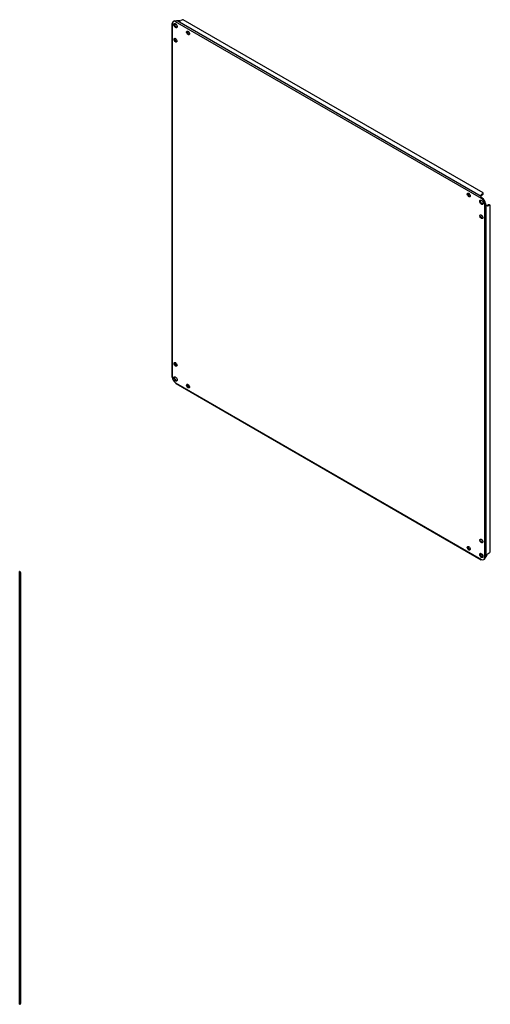
# Model space of a CAD drawing. Units: millimetres. Extents: x 680 to 5200, y 306 to 5753.
# Drawn here: x 2537 to 3332, y 4092 to 5753 of the extents above; entities that cross this region are included whole.
import ezdxf

# ---------------------------------------------------------------- set-up
doc = ezdxf.new("R2010")
doc.units = ezdxf.units.MM

msp = doc.modelspace()

# ---------------------------------------------------------------- linework, layer by layer
at = {"color": 7, "linetype": 'Continuous'}
for p, q in [((2797.5, 5750.8), (2796.2, 5750.1)), ((2799.7, 5749.9), (2801, 5750.7)), ((3316.5, 5451.7), (2800.1, 5749.8)), ((3316.2, 5455), (2803, 5751.2)), ((2807.5, 5751.2), (2803, 5751.2)), ((2810.7, 5752.6), (2808.9, 5751.6)), ((3319.6, 5460.8), (2813.2, 5753.2)), ((2793.9, 5746.4), (2793.9, 5152)), ((2794.5, 5746.6), (2794.5, 5150.3)), ((2798.6, 5745.6), (2799.5, 5746.1)), ((2799, 5744.4), (2800.7, 5745.4)), ((2799.5, 5746.1), (2800.7, 5745.4)), ((2802.5, 5743.6), (2802.5, 5740.2)), ((2802.5, 5718.3), (2802.5, 5716.4)), ((3316.2, 5455), (3316.2, 5457.6)), ((3316.2, 5455), (3316.2, 5454.6)), ((3317.7, 5452.5), (3316.5, 5451.7)), ((3316.8, 5458.4), (3318.6, 5459.4)), ((3316.8, 5456.9), (3316.8, 5458.4)), ((3316.8, 5456.9), (3318.6, 5457.9)), ((3317.7, 5452.5), (3316.9, 5453)), ((3318.1, 5452.1), (3316.9, 5451.4)), ((3318.6, 5459.4), (3318.6, 5457.9)), ((3319.6, 5459.4), (3319.6, 5460.8)), ((3322, 5442.5), (3323.3, 5443.2)), ((3322.1, 5442), (3323.4, 5442.7)), ((3322.1, 4845.7), (3322.1, 5442)), ((3323.4, 5441.7), (3323.4, 5442.7)), ((3324.4, 5440.3), (3324.8, 5440.1)), ((3324.8, 4847.5), (3324.8, 5440.1)), ((3327, 5438.8), (3324.8, 5440.1)), ((3328.5, 5440.7), (3326.8, 5439.7)), ((3328, 5438.9), (3326.8, 5439.7)), ((3329.8, 5440), (3328, 5438.9)), ((3328.5, 5440.7), (3329.8, 5440)), ((3331.6, 5440.1), (3330.3, 5440.9)), ((3331.6, 4855.3), (3331.6, 5440.1)), ((2802.5, 5171.2), (2802.5, 5169.3)), ((2800.1, 5140.5), (3316.5, 4842.4)), ((2801.3, 5139.2), (3316.1, 4842)), ((2820.6, 5138), (2822.2, 5137)), ((3294.3, 4864.5), (3296, 4863.5)), ((3315, 4852.6), (3318, 4850.9)), ((3328, 4852.5), (3329.8, 4853.5)), ((3318.6, 4848.5), (3316.8, 4847.4)), ((3318.6, 4847), (3317.7, 4846.5)), ((3318.6, 4848.5), (3318.6, 4847)), ((3320.4, 4842.2), (3321.6, 4842.9)), ((3323.3, 4846), (3322, 4845.3)), ((3324.8, 4847.5), (3327, 4851.4)), ((2537.1, 4091.7), (2537.1, 4822)), ((2539, 4093.9), (2539, 4819.8))]:
    msp.add_line(p, q, dxfattribs=at)
at = {"color": 8, "linetype": 'Continuous'}
for p, q in [((2799, 5744.4), (2798.7, 5744.5)), ((3316.8, 4847.2), (3316.8, 4847.4))]:
    msp.add_line(p, q, dxfattribs=at)
at = {"color": 7, "linetype": 'Continuous', "flags": 128}
for points in [[(2803, 5741.5), (2802.9, 5740.6), (2802.5, 5740), (2801.9, 5739.6), (2801.2, 5739.5), (2800.4, 5739.8), (2799.5, 5740.3), (2798.8, 5741.1), (2798.1, 5742.1), (2797.6, 5743.2), (2797.4, 5744.3), (2797.4, 5745.2), (2797.6, 5746), (2798.1, 5746.6), (2798.8, 5746.8), (2799.5, 5746.7), (2800.4, 5746.3), (2801.2, 5745.6), (2801.9, 5744.7), (2802.5, 5743.6), (2802.9, 5742.6), (2803, 5741.5)], [(2802.7, 5740.2), (2802.5, 5740.2), (2801.7, 5740.5), (2800.8, 5741.1), (2800, 5741.9), (2799.4, 5742.9), (2798.9, 5743.9), (2798.7, 5745), (2798.7, 5746), (2798.9, 5746.8), (2798.9, 5746.8)], [(2799, 5744.4), (2798.8, 5744.3), (2798.8, 5744.3)], [(2800.7, 5745.4), (2801, 5745.5), (2801.2, 5745.6)], [(2823.9, 5729.5), (2823.7, 5728.6), (2823.3, 5728), (2822.7, 5727.7), (2822, 5727.8), (2821.2, 5728.2), (2820.4, 5728.9), (2819.7, 5729.8), (2819.2, 5730.8), (2819, 5731.8), (2819, 5732.8), (2819.2, 5733.5), (2819.7, 5734), (2820.4, 5734.1), (2821.2, 5733.9), (2822, 5733.3), (2822.7, 5732.5), (2823.3, 5731.5), (2823.7, 5730.5), (2823.9, 5729.5)], [(2802.7, 5717.2), (2802.5, 5716.4), (2802.1, 5715.8), (2801.5, 5715.5), (2800.8, 5715.5), (2800, 5715.9), (2799.2, 5716.6), (2798.5, 5717.5), (2798, 5718.5), (2797.7, 5719.6), (2797.7, 5720.5), (2798, 5721.3), (2798.5, 5721.7), (2799.2, 5721.8), (2800, 5721.6), (2800.8, 5721.1), (2801.5, 5720.3), (2802.1, 5719.3), (2802.5, 5718.2), (2802.7, 5717.2)], [(3297.6, 5456), (3297.5, 5455.1), (3297.1, 5454.5), (3296.5, 5454.2), (3295.8, 5454.3), (3294.9, 5454.7), (3294.2, 5455.4), (3293.5, 5456.3), (3293, 5457.3), (3292.7, 5458.3), (3292.7, 5459.3), (3293, 5460), (3293.5, 5460.5), (3294.2, 5460.6), (3294.9, 5460.4), (3295.8, 5459.8), (3296.5, 5459), (3297.1, 5458), (3297.5, 5457), (3297.6, 5456)], [(3319.2, 5443.5), (3319.1, 5442.6), (3318.7, 5442), (3318.1, 5441.6), (3317.4, 5441.5), (3316.6, 5441.8), (3315.7, 5442.3), (3315, 5443.1), (3314.3, 5444.1), (3313.8, 5445.2), (3313.6, 5446.3), (3313.6, 5447.3), (3313.8, 5448), (3314.3, 5448.6), (3315, 5448.8), (3315.7, 5448.7), (3316.6, 5448.3), (3317.4, 5447.6), (3318.1, 5446.7), (3318.7, 5445.7), (3319.1, 5444.6), (3319.2, 5443.5)], [(3318.9, 5442.2), (3318.7, 5442.3), (3317.9, 5442.5), (3317, 5443.1), (3316.2, 5443.9), (3315.6, 5444.9), (3315.1, 5445.9), (3314.8, 5447), (3314.8, 5448), (3315.1, 5448.8), (3315.1, 5448.8)], [(3318.8, 5419.2), (3318.7, 5418.4), (3318.3, 5417.8), (3317.7, 5417.5), (3317, 5417.5), (3316.2, 5417.9), (3315.4, 5418.6), (3314.7, 5419.5), (3314.2, 5420.6), (3313.9, 5421.6), (3313.9, 5422.5), (3314.2, 5423.3), (3314.7, 5423.7), (3315.4, 5423.9), (3316.2, 5423.6), (3317, 5423.1), (3317.7, 5422.3), (3318.3, 5421.3), (3318.7, 5420.2), (3318.8, 5419.2)], [(2802.7, 5170.1), (2802.5, 5169.3), (2802.1, 5168.7), (2801.5, 5168.4), (2800.8, 5168.4), (2800, 5168.8), (2799.2, 5169.5), (2798.5, 5170.4), (2798, 5171.5), (2797.7, 5172.5), (2797.7, 5173.4), (2798, 5174.2), (2798.5, 5174.6), (2799.2, 5174.8), (2800, 5174.5), (2800.8, 5174), (2801.5, 5173.2), (2802.1, 5172.2), (2802.5, 5171.1), (2802.7, 5170.1)], [(2803, 5145.4), (2802.9, 5144.6), (2802.5, 5143.9), (2801.9, 5143.5), (2801.2, 5143.4), (2800.4, 5143.7), (2799.5, 5144.3), (2798.8, 5145.1), (2798.1, 5146), (2797.6, 5147.1), (2797.4, 5148.2), (2797.4, 5149.2), (2797.6, 5150), (2798.1, 5150.5), (2798.8, 5150.7), (2799.5, 5150.6), (2800.4, 5150.2), (2801.2, 5149.5), (2801.9, 5148.6), (2802.5, 5147.6), (2802.9, 5146.5), (2803, 5145.4)], [(2802.7, 5144.2), (2802.5, 5144.2), (2801.7, 5144.4), (2800.8, 5145), (2800, 5145.8), (2799.4, 5146.8), (2798.9, 5147.9), (2798.7, 5148.9), (2798.7, 5149.9), (2798.9, 5150.7), (2798.9, 5150.7)], [(2823.9, 5133.4), (2823.7, 5132.5), (2823.3, 5131.9), (2822.7, 5131.7), (2822, 5131.7), (2821.2, 5132.1), (2820.4, 5132.8), (2819.7, 5133.7), (2819.2, 5134.7), (2819, 5135.8), (2819, 5136.7), (2819.2, 5137.4), (2819.7, 5137.9), (2820.4, 5138), (2821.2, 5137.8), (2822, 5137.2), (2822.7, 5136.4), (2823.3, 5135.5), (2823.7, 5134.4), (2823.9, 5133.4)], [(3318.8, 4872.2), (3318.7, 4871.3), (3318.3, 4870.7), (3317.7, 4870.4), (3317, 4870.5), (3316.2, 4870.9), (3315.4, 4871.5), (3314.7, 4872.4), (3314.2, 4873.5), (3313.9, 4874.5), (3313.9, 4875.5), (3314.2, 4876.2), (3314.7, 4876.7), (3315.4, 4876.8), (3316.2, 4876.5), (3317, 4876), (3317.7, 4875.2), (3318.3, 4874.2), (3318.7, 4873.2), (3318.8, 4872.2)], [(3297.6, 4859.9), (3297.5, 4859.1), (3297.1, 4858.4), (3296.5, 4858.2), (3295.8, 4858.2), (3294.9, 4858.6), (3294.2, 4859.3), (3293.5, 4860.2), (3293, 4861.2), (3292.7, 4862.3), (3292.7, 4863.2), (3293, 4863.9), (3293.5, 4864.4), (3294.2, 4864.5), (3294.9, 4864.3), (3295.8, 4863.8), (3296.5, 4862.9), (3297.1, 4862), (3297.5, 4860.9), (3297.6, 4859.9)], [(3319.2, 4847.5), (3319.1, 4846.6), (3318.7, 4845.9), (3318.1, 4845.5), (3317.4, 4845.4), (3316.6, 4845.7), (3315.7, 4846.3), (3315, 4847.1), (3314.3, 4848.1), (3313.8, 4849.1), (3313.6, 4850.2), (3313.6, 4851.2), (3313.8, 4852), (3314.3, 4852.5), (3315, 4852.7), (3315.7, 4852.6), (3316.6, 4852.2), (3317.4, 4851.5), (3318.1, 4850.6), (3318.7, 4849.6), (3319.1, 4848.5), (3319.2, 4847.5)], [(3318.9, 4846.2), (3318.7, 4846.2), (3317.9, 4846.4), (3317, 4847), (3316.2, 4847.8), (3315.6, 4848.8), (3315.1, 4849.9), (3314.8, 4850.9), (3314.8, 4851.9), (3315.1, 4852.7), (3315.1, 4852.7)], [(3316.6, 4847.3), (3316.7, 4847.4), (3316.8, 4847.4)], [(3319, 4848.8), (3318.8, 4848.6), (3318.6, 4848.5)]]:
    msp.add_lwpolyline(points, dxfattribs=at)
at = {"color": 7, "linetype": 'Continuous'}
for centre, radius, start, end in [((2797.9, 5747.1), 3.34, 57.1705, 182.8403), ((2799.1, 5747.4), 3.76, 59.8872, 115.616), ((2800.3, 5751.1), 1.29, 243.7928, 262.0692), ((2801.6, 5752), 1.47, 244.3506, 252.1744), ((2807.6, 5754.1), 2.89, 268.8559, 298.0402), ((2813.1, 5748.1), 5.07, 88.5135, 118.009), ((2793.3, 5747.1), 1.29, 337.9375, 356.2105), ((2800.8, 5743.9), 2.6, 103.3229, 120.6755), ((2824.8, 5732.9), 4.57, 164.502, 255.4926), ((2803.6, 5720.6), 4.57, 164.502, 255.4926), ((3298.6, 5459.4), 4.57, 164.502, 255.4926), ((3317.2, 5457.5), 1.01, 114.3747, 174.3052), ((3317.2, 5456), 1.01, 114.3747, 174.3052), ((3318.3, 5453.5), 2.54, 223.8921, 235.5435), ((3309.5, 5441.2), 12.6, 5.9034, 54.0966), ((3319.6, 5454.2), 2.54, 223.8921, 235.5435), ((3310.7, 5441.9), 12.6, 5.9034, 54.0966), ((3317.9, 5461), 1.75, 294.2278, 355.2376), ((3317.9, 5459.5), 1.75, 294.2278, 355.2376), ((3324.5, 5442.7), 2.54, 184.4584, 196.1084), ((3325.8, 5443.4), 2.54, 184.4584, 196.1084), ((3326.2, 5440.5), 1.04, 250.8621, 305.1526), ((3327.4, 5439.8), 1.01, 245.686, 305.6182), ((3329.6, 5439.3), 1.75, 64.7537, 125.765), ((3330.8, 5438.5), 1.75, 64.7537, 125.765), ((3319.8, 5422.6), 4.57, 164.502, 255.4926), ((2803.6, 5173.5), 4.57, 164.502, 255.4926), ((2792, 5149.6), 2.54, 4.4584, 16.1084), ((2807.1, 5151.1), 12.6, 185.9034, 234.0966), ((2798.3, 5138.8), 2.54, 43.8921, 55.5435), ((2824.8, 5136.8), 4.57, 164.502, 255.4926), ((3319.8, 4875.6), 4.57, 164.502, 255.4926), ((3298.6, 4863.3), 4.57, 164.502, 255.4926), ((3329.6, 4850), 2.89, 121.9547, 151.1444), ((3327.1, 4857.8), 5.07, 301.9859, 331.4868), ((3316.3, 4841.1), 1.29, 63.7928, 82.0692), ((3318.7, 4845.1), 3.34, 237.1705, 2.8403), ((3317.3, 4849.3), 2.6, 299.3208, 316.6275), ((3319.6, 4846), 3.69, 303.8536, 0.6456), ((3323.3, 4845.2), 1.29, 157.9375, 176.2105), ((3324.7, 4845.9), 1.47, 167.8254, 175.6529)]:
    msp.add_arc(centre, radius, start, end, dxfattribs=at)
for points, knots in [([(2803, 5751.2), (2802.9, 5751.2), (2802.9, 5751.2), (2802.8, 5751.2), (2802.7, 5751.2), (2802.7, 5751.2), (2802.7, 5751.2), (2802.6, 5751.2), (2802.6, 5751.2), (2802.6, 5751.2), (2802.5, 5751.2), (2802.5, 5751.2), (2802.4, 5751.1), (2802.4, 5751.1), (2802.4, 5751.1), (2802.3, 5751.1), (2802.3, 5751.1), (2802.3, 5751.1), (2802.2, 5751.1), (2802.2, 5751.1), (2802.1, 5751.1), (2802.1, 5751.1), (2802.1, 5751), (2802, 5751), (2802, 5751), (2802, 5751), (2801.9, 5751), (2801.9, 5751), (2801.9, 5751), (2801.8, 5750.9), (2801.8, 5750.9), (2801.8, 5750.9), (2801.7, 5750.9), (2801.7, 5750.9), (2801.7, 5750.9), (2801.6, 5750.9), (2801.6, 5750.8), (2801.6, 5750.8), (2801.5, 5750.8), (2801.5, 5750.8), (2801.5, 5750.8), (2801.4, 5750.8), (2801.4, 5750.8), (2801.4, 5750.7), (2801.3, 5750.7), (2801.3, 5750.7), (2801.3, 5750.7), (2801.2, 5750.7), (2801.2, 5750.6), (2801.2, 5750.6), (2801.1, 5750.6), (2801.1, 5750.6), (2801.1, 5750.6), (2801, 5750.6), (2801, 5750.5), (2801, 5750.5), (2801, 5750.5), (2800.9, 5750.5), (2800.9, 5750.5), (2800.9, 5750.5), (2800.8, 5750.4), (2800.8, 5750.4), (2800.8, 5750.4), (2800.8, 5750.4), (2800.7, 5750.4), (2800.7, 5750.3), (2800.7, 5750.3), (2800.7, 5750.3), (2800.6, 5750.3), (2800.6, 5750.3), (2800.6, 5750.2), (2800.6, 5750.2), (2800.5, 5750.2), (2800.5, 5750.2), (2800.5, 5750.2), (2800.5, 5750.2), (2800.4, 5750.1), (2800.4, 5750.1), (2800.4, 5750.1), (2800.4, 5750.1), (2800.4, 5750.1), (2800.3, 5750), (2800.3, 5750), (2800.3, 5750), (2800.3, 5750), (2800.3, 5750), (2800.2, 5750), (2800.2, 5749.9), (2800.2, 5749.9), (2800.2, 5749.9), (2800.2, 5749.9), (2800.1, 5749.9), (2800.1, 5749.8), (2800.1, 5749.8)], [0, 0, 0, 0, 0.00022936, 0.00022936, 0.00022936, 0.000343912, 0.000343912, 0.000343912, 0.000458464, 0.000458464, 0.000458464, 0.000573016, 0.000573016, 0.000573016, 0.000687567, 0.000687567, 0.000687567, 0.000802119, 0.000802119, 0.000802119, 0.000916671, 0.000916671, 0.000916671, 0.001031222, 0.001031222, 0.001031222, 0.001145774, 0.001145774, 0.001145774, 0.001260326, 0.001260326, 0.001260326, 0.001374877, 0.001374877, 0.001374877, 0.001489429, 0.001489429, 0.001489429, 0.001603981, 0.001603981, 0.001603981, 0.001718533, 0.001718533, 0.001718533, 0.001833084, 0.001833084, 0.001833084, 0.001947636, 0.001947636, 0.001947636, 0.002062188, 0.002062188, 0.002062188, 0.002176739, 0.002176739, 0.002176739, 0.002291291, 0.002291291, 0.002291291, 0.002405843, 0.002405843, 0.002405843, 0.002520394, 0.002520394, 0.002520394, 0.002634946, 0.002634946, 0.002634946, 0.002749498, 0.002749498, 0.002749498, 0.00286405, 0.00286405, 0.00286405, 0.002978601, 0.002978601, 0.002978601, 0.003093153, 0.003093153, 0.003093153, 0.003207705, 0.003207705, 0.003207705, 0.003322256, 0.003322256, 0.003322256, 0.003436808, 0.003436808, 0.003436808, 0.00355136, 0.00355136, 0.00355136, 0.00372764, 0.00372764, 0.00372764, 0.00372764]), ([(2794.5, 5746.6), (2794.4, 5746.6), (2794.3, 5746.5), (2794.3, 5746.5), (2794.2, 5746.5), (2794.2, 5746.5), (2794.1, 5746.5), (2794.1, 5746.5), (2794, 5746.5), (2794, 5746.5), (2794, 5746.5), (2794, 5746.4), (2793.9, 5746.4), (2793.9, 5746.4), (2793.9, 5746.4), (2793.9, 5746.4), (2793.9, 5746.4), (2793.9, 5746.4), (2793.9, 5746.4)], [0, 0, 0, 0, 0.122997, 0.184461, 0.245925, 0.307389, 0.368854, 0.430318, 0.491782, 0.553246, 0.61471, 0.676174, 0.737638, 0.799102, 0.860566, 0.92203, 0.983494, 1, 1, 1, 1]), ([(2794.5, 5746.6), (2794.4, 5746.6), (2794.3, 5746.5), (2794.1, 5746.5), (2794, 5746.5)], [0, 0, 0, 0, 0.166164, 1, 1, 1, 1]), ([(3316.5, 5451.7), (3316.4, 5451.8), (3316.4, 5451.9), (3316.4, 5451.9), (3316.4, 5452), (3316.3, 5452), (3316.3, 5452), (3316.3, 5452.1), (3316.3, 5452.1), (3316.3, 5452.1), (3316.3, 5452.2), (3316.3, 5452.2), (3316.3, 5452.3), (3316.2, 5452.3), (3316.2, 5452.3), (3316.2, 5452.4), (3316.2, 5452.4), (3316.2, 5452.4), (3316.2, 5452.5), (3316.2, 5452.5), (3316.2, 5452.5), (3316.2, 5452.6), (3316.2, 5452.6), (3316.2, 5452.7), (3316.2, 5452.7), (3316.1, 5452.7), (3316.1, 5452.8), (3316.1, 5452.8), (3316.1, 5452.8), (3316.1, 5452.9), (3316.1, 5452.9), (3316.1, 5453), (3316.1, 5453), (3316.1, 5453), (3316.1, 5453.1), (3316.1, 5453.1), (3316.1, 5453.1), (3316.1, 5453.2), (3316.1, 5453.2), (3316.1, 5453.3), (3316.1, 5453.3), (3316.1, 5453.3), (3316.1, 5453.4), (3316.1, 5453.4), (3316.1, 5453.4), (3316.1, 5453.5), (3316.1, 5453.5), (3316.1, 5453.5), (3316.1, 5453.6), (3316.1, 5453.6), (3316.1, 5453.6), (3316.1, 5453.7), (3316.1, 5453.7), (3316.1, 5453.8), (3316.1, 5453.8), (3316.1, 5453.8), (3316.1, 5453.9), (3316.1, 5453.9), (3316.1, 5453.9), (3316.1, 5454), (3316.1, 5454), (3316.1, 5454), (3316.1, 5454.1), (3316.1, 5454.1), (3316.1, 5454.1), (3316.1, 5454.2), (3316.1, 5454.2), (3316.1, 5454.2), (3316.1, 5454.2), (3316.1, 5454.3), (3316.1, 5454.3), (3316.1, 5454.3), (3316.1, 5454.4), (3316.1, 5454.4), (3316.1, 5454.4), (3316.1, 5454.5), (3316.1, 5454.5), (3316.1, 5454.5), (3316.1, 5454.5), (3316.1, 5454.6), (3316.1, 5454.6), (3316.2, 5454.6), (3316.2, 5454.7), (3316.2, 5454.7), (3316.2, 5454.7), (3316.2, 5454.7), (3316.2, 5454.8), (3316.2, 5454.8), (3316.2, 5454.8), (3316.2, 5454.8), (3316.2, 5454.9), (3316.2, 5454.9), (3316.2, 5454.9), (3316.2, 5455)], [0, 0, 0, 0, 0.00022936, 0.00022936, 0.00022936, 0.000343912, 0.000343912, 0.000343912, 0.000458464, 0.000458464, 0.000458464, 0.000573016, 0.000573016, 0.000573016, 0.000687567, 0.000687567, 0.000687567, 0.000802119, 0.000802119, 0.000802119, 0.000916671, 0.000916671, 0.000916671, 0.001031222, 0.001031222, 0.001031222, 0.001145774, 0.001145774, 0.001145774, 0.001260326, 0.001260326, 0.001260326, 0.001374877, 0.001374877, 0.001374877, 0.001489429, 0.001489429, 0.001489429, 0.001603981, 0.001603981, 0.001603981, 0.001718533, 0.001718533, 0.001718533, 0.001833084, 0.001833084, 0.001833084, 0.001947636, 0.001947636, 0.001947636, 0.002062188, 0.002062188, 0.002062188, 0.002176739, 0.002176739, 0.002176739, 0.002291291, 0.002291291, 0.002291291, 0.002405843, 0.002405843, 0.002405843, 0.002520394, 0.002520394, 0.002520394, 0.002634946, 0.002634946, 0.002634946, 0.002749498, 0.002749498, 0.002749498, 0.00286405, 0.00286405, 0.00286405, 0.002978601, 0.002978601, 0.002978601, 0.003093153, 0.003093153, 0.003093153, 0.003207705, 0.003207705, 0.003207705, 0.003322256, 0.003322256, 0.003322256, 0.003436808, 0.003436808, 0.003436808, 0.00355136, 0.00355136, 0.00355136, 0.00372764, 0.00372764, 0.00372764, 0.00372764]), ([(3316.9, 5453), (3316.8, 5453.1), (3316.6, 5453.3), (3316.4, 5453.6), (3316.3, 5453.9), (3316.2, 5454.2), (3316.2, 5454.4), (3316.2, 5454.6)], [0, 0, 0, 0, 0.276656, 0.420952, 0.610241, 0.775759, 1, 1, 1, 1]), ([(3324.8, 5440.1), (3324.7, 5440.2), (3324.7, 5440.2), (3324.6, 5440.2), (3324.6, 5440.2), (3324.6, 5440.2), (3324.6, 5440.2), (3324.5, 5440.2), (3324.5, 5440.2), (3324.5, 5440.2), (3324.5, 5440.2), (3324.4, 5440.3), (3324.4, 5440.3), (3324.4, 5440.3), (3324.4, 5440.3), (3324.3, 5440.3), (3324.3, 5440.3), (3324.3, 5440.3), (3324.3, 5440.3), (3324.2, 5440.3), (3324.2, 5440.3), (3324.2, 5440.4), (3324.1, 5440.4), (3324.1, 5440.4), (3324.1, 5440.4), (3324.1, 5440.4), (3324, 5440.4), (3324, 5440.4), (3324, 5440.4), (3323.9, 5440.5), (3323.9, 5440.5), (3323.9, 5440.5), (3323.9, 5440.5), (3323.8, 5440.5), (3323.8, 5440.5), (3323.8, 5440.6), (3323.7, 5440.6), (3323.7, 5440.6), (3323.7, 5440.6), (3323.6, 5440.6), (3323.6, 5440.6), (3323.6, 5440.6), (3323.6, 5440.7), (3323.5, 5440.7), (3323.5, 5440.7), (3323.5, 5440.7), (3323.4, 5440.7), (3323.4, 5440.8), (3323.4, 5440.8), (3323.3, 5440.8), (3323.3, 5440.8), (3323.3, 5440.8), (3323.2, 5440.9), (3323.2, 5440.9), (3323.2, 5440.9), (3323.2, 5440.9), (3323.1, 5440.9), (3323.1, 5441), (3323.1, 5441), (3323, 5441), (3323, 5441), (3323, 5441.1), (3322.9, 5441.1), (3322.9, 5441.1), (3322.9, 5441.1), (3322.9, 5441.1), (3322.8, 5441.2), (3322.8, 5441.2), (3322.8, 5441.2), (3322.7, 5441.2), (3322.7, 5441.3), (3322.7, 5441.3), (3322.7, 5441.3), (3322.6, 5441.3), (3322.6, 5441.4), (3322.6, 5441.4), (3322.5, 5441.4), (3322.5, 5441.5), (3322.5, 5441.5), (3322.5, 5441.5), (3322.4, 5441.5), (3322.4, 5441.6), (3322.4, 5441.6), (3322.4, 5441.6), (3322.3, 5441.7), (3322.3, 5441.7), (3322.3, 5441.7), (3322.3, 5441.7), (3322.2, 5441.8), (3322.2, 5441.8), (3322.2, 5441.8), (3322.2, 5441.9), (3322.1, 5441.9), (3322.1, 5442)], [0, 0, 0, 0, 0.000229362, 0.000229362, 0.000229362, 0.000343913, 0.000343913, 0.000343913, 0.000458464, 0.000458464, 0.000458464, 0.000573016, 0.000573016, 0.000573016, 0.000687567, 0.000687567, 0.000687567, 0.000802119, 0.000802119, 0.000802119, 0.00091667, 0.00091667, 0.00091667, 0.001031222, 0.001031222, 0.001031222, 0.001145773, 0.001145773, 0.001145773, 0.001260324, 0.001260324, 0.001260324, 0.001374876, 0.001374876, 0.001374876, 0.001489427, 0.001489427, 0.001489427, 0.001603979, 0.001603979, 0.001603979, 0.00171853, 0.00171853, 0.00171853, 0.001833082, 0.001833082, 0.001833082, 0.001947633, 0.001947633, 0.001947633, 0.002062184, 0.002062184, 0.002062184, 0.002176736, 0.002176736, 0.002176736, 0.002291287, 0.002291287, 0.002291287, 0.002405839, 0.002405839, 0.002405839, 0.00252039, 0.00252039, 0.00252039, 0.002634942, 0.002634942, 0.002634942, 0.002749493, 0.002749493, 0.002749493, 0.002864044, 0.002864044, 0.002864044, 0.002978596, 0.002978596, 0.002978596, 0.003093147, 0.003093147, 0.003093147, 0.003207699, 0.003207699, 0.003207699, 0.00332225, 0.00332225, 0.00332225, 0.003436802, 0.003436802, 0.003436802, 0.003551353, 0.003551353, 0.003551353, 0.003721801, 0.003721801, 0.003721801, 0.003721801]), ([(3324.4, 5440.3), (3324.3, 5440.4), (3324.1, 5440.6), (3323.8, 5440.9), (3323.6, 5441.1), (3323.5, 5441.4), (3323.5, 5441.6), (3323.4, 5441.7)], [0, 0, 0, 0, 0.2993, 0.456143, 0.646178, 0.800512, 1, 1, 1, 1]), ([(2793.9, 5152), (2793.9, 5151.9), (2793.9, 5151.9), (2793.9, 5151.8), (2793.9, 5151.7), (2793.9, 5151.6), (2793.9, 5151.4), (2794, 5151.3), (2794, 5151.2), (2794, 5151.1), (2794.1, 5151), (2794.1, 5150.9), (2794.1, 5150.8), (2794.2, 5150.7), (2794.2, 5150.6), (2794.3, 5150.5), (2794.4, 5150.4), (2794.4, 5150.3), (2794.5, 5150.3)], [0, 0, 0, 0, 0.0449578, 0.1064209, 0.1678839, 0.229347, 0.29081, 0.3522731, 0.4137361, 0.4751992, 0.5366622, 0.5981253, 0.6595883, 0.7210514, 0.7825144, 0.8439775, 0.9054405, 1, 1, 1, 1]), ([(2800.1, 5140.5), (2800.1, 5140.4), (2800.2, 5140.3), (2800.2, 5140.2), (2800.3, 5140.1), (2800.4, 5140), (2800.4, 5139.9), (2800.5, 5139.8), (2800.6, 5139.8), (2800.6, 5139.7), (2800.7, 5139.6), (2800.8, 5139.5), (2800.9, 5139.5), (2801, 5139.4), (2801.1, 5139.3), (2801.1, 5139.3), (2801.2, 5139.2), (2801.3, 5139.2), (2801.3, 5139.2)], [0, 0, 0, 0, 0.1229844, 0.1844421, 0.2458999, 0.3073576, 0.3688154, 0.4302731, 0.4917308, 0.5531886, 0.6146463, 0.676104, 0.7375618, 0.7990195, 0.8604773, 0.921935, 0.9833927, 1, 1, 1, 1]), ([(3316.1, 4842.1), (3316.2, 4842.2), (3316.3, 4842.3), (3316.5, 4842.4), (3316.5, 4842.4)], [0, 0, 0, 0, 0.8335, 1, 1, 1, 1]), ([(3316.1, 4842), (3316.1, 4842), (3316.1, 4842), (3316.1, 4842), (3316.1, 4842), (3316.1, 4842), (3316.1, 4842), (3316.1, 4842.1), (3316.1, 4842.1), (3316.2, 4842.1), (3316.2, 4842.1), (3316.2, 4842.2), (3316.2, 4842.2), (3316.3, 4842.2), (3316.3, 4842.3), (3316.3, 4842.3), (3316.4, 4842.4), (3316.4, 4842.4), (3316.5, 4842.4)], [0, 0, 0, 0, 0.045057, 0.106513, 0.16797, 0.229427, 0.290883, 0.35234, 0.413797, 0.475253, 0.53671, 0.598167, 0.659624, 0.72108, 0.782537, 0.843994, 0.90545, 1, 1, 1, 1]), ([(3322.1, 4845.7), (3322.1, 4845.7), (3322.2, 4845.7), (3322.2, 4845.7), (3322.3, 4845.7), (3322.3, 4845.7), (3322.3, 4845.7), (3322.3, 4845.7), (3322.4, 4845.7), (3322.4, 4845.8), (3322.4, 4845.8), (3322.4, 4845.8), (3322.5, 4845.8), (3322.5, 4845.8), (3322.5, 4845.8), (3322.5, 4845.8), (3322.6, 4845.8), (3322.6, 4845.8), (3322.6, 4845.8), (3322.6, 4845.9), (3322.7, 4845.9), (3322.7, 4845.9), (3322.7, 4845.9), (3322.8, 4845.9), (3322.8, 4845.9), (3322.8, 4845.9), (3322.8, 4845.9), (3322.9, 4846), (3322.9, 4846), (3322.9, 4846), (3323, 4846), (3323, 4846), (3323, 4846), (3323, 4846), (3323.1, 4846.1), (3323.1, 4846.1), (3323.1, 4846.1), (3323.2, 4846.1), (3323.2, 4846.1), (3323.2, 4846.1), (3323.3, 4846.2), (3323.3, 4846.2), (3323.3, 4846.2), (3323.4, 4846.2), (3323.4, 4846.2), (3323.4, 4846.2), (3323.4, 4846.3), (3323.5, 4846.3), (3323.5, 4846.3), (3323.5, 4846.3), (3323.6, 4846.3), (3323.6, 4846.4), (3323.6, 4846.4), (3323.7, 4846.4), (3323.7, 4846.4), (3323.7, 4846.4), (3323.7, 4846.5), (3323.8, 4846.5), (3323.8, 4846.5), (3323.8, 4846.5), (3323.9, 4846.6), (3323.9, 4846.6), (3323.9, 4846.6), (3324, 4846.6), (3324, 4846.6), (3324, 4846.7), (3324, 4846.7), (3324.1, 4846.7), (3324.1, 4846.7), (3324.1, 4846.8), (3324.2, 4846.8), (3324.2, 4846.8), (3324.2, 4846.8), (3324.2, 4846.9), (3324.3, 4846.9), (3324.3, 4846.9), (3324.3, 4847), (3324.4, 4847), (3324.4, 4847), (3324.4, 4847), (3324.4, 4847.1), (3324.5, 4847.1), (3324.5, 4847.1), (3324.5, 4847.1), (3324.5, 4847.2), (3324.6, 4847.2), (3324.6, 4847.2), (3324.6, 4847.3), (3324.6, 4847.3), (3324.7, 4847.3), (3324.7, 4847.4), (3324.7, 4847.4), (3324.7, 4847.4), (3324.8, 4847.5)], [0, 0, 0, 0, 0.00022936, 0.00022936, 0.00022936, 0.000343912, 0.000343912, 0.000343912, 0.000458464, 0.000458464, 0.000458464, 0.000573016, 0.000573016, 0.000573016, 0.000687567, 0.000687567, 0.000687567, 0.000802119, 0.000802119, 0.000802119, 0.000916671, 0.000916671, 0.000916671, 0.001031222, 0.001031222, 0.001031222, 0.001145774, 0.001145774, 0.001145774, 0.001260326, 0.001260326, 0.001260326, 0.001374877, 0.001374877, 0.001374877, 0.001489429, 0.001489429, 0.001489429, 0.001603981, 0.001603981, 0.001603981, 0.001718533, 0.001718533, 0.001718533, 0.001833084, 0.001833084, 0.001833084, 0.001947636, 0.001947636, 0.001947636, 0.002062188, 0.002062188, 0.002062188, 0.002176739, 0.002176739, 0.002176739, 0.002291291, 0.002291291, 0.002291291, 0.002405843, 0.002405843, 0.002405843, 0.002520394, 0.002520394, 0.002520394, 0.002634946, 0.002634946, 0.002634946, 0.002749498, 0.002749498, 0.002749498, 0.00286405, 0.00286405, 0.00286405, 0.002978601, 0.002978601, 0.002978601, 0.003093153, 0.003093153, 0.003093153, 0.003207705, 0.003207705, 0.003207705, 0.003322256, 0.003322256, 0.003322256, 0.003436808, 0.003436808, 0.003436808, 0.00355136, 0.00355136, 0.00355136, 0.00372764, 0.00372764, 0.00372764, 0.00372764]), ([(2539, 4819.8), (2539, 4819.8), (2539, 4819.8), (2539, 4819.9), (2539, 4819.9), (2539, 4819.9), (2539, 4820), (2539, 4820), (2539, 4820), (2539, 4820), (2539, 4820.1), (2539, 4820.1), (2539, 4820.1), (2539, 4820.1), (2539, 4820.1), (2539, 4820.2), (2539, 4820.2), (2539, 4820.2), (2538.9, 4820.2), (2538.9, 4820.3), (2538.9, 4820.3), (2538.9, 4820.3), (2538.9, 4820.3), (2538.9, 4820.3), (2538.9, 4820.4), (2538.9, 4820.4), (2538.8, 4820.4), (2538.8, 4820.4), (2538.8, 4820.5), (2538.8, 4820.5), (2538.8, 4820.5), (2538.8, 4820.5), (2538.8, 4820.6), (2538.7, 4820.6), (2538.7, 4820.6), (2538.7, 4820.6), (2538.7, 4820.6), (2538.7, 4820.7), (2538.6, 4820.7), (2538.6, 4820.7), (2538.6, 4820.7), (2538.6, 4820.8), (2538.6, 4820.8), (2538.6, 4820.8), (2538.5, 4820.8), (2538.5, 4820.9), (2538.5, 4820.9), (2538.5, 4820.9), (2538.4, 4820.9), (2538.4, 4820.9), (2538.4, 4821), (2538.4, 4821), (2538.3, 4821), (2538.3, 4821), (2538.3, 4821.1), (2538.3, 4821.1), (2538.3, 4821.1), (2538.2, 4821.1), (2538.2, 4821.1), (2538.2, 4821.2), (2538.2, 4821.2), (2538.1, 4821.2), (2538.1, 4821.2), (2538.1, 4821.3), (2538, 4821.3), (2538, 4821.3), (2538, 4821.3), (2538, 4821.4), (2537.9, 4821.4), (2537.9, 4821.4), (2537.9, 4821.4), (2537.9, 4821.4), (2537.8, 4821.5), (2537.8, 4821.5), (2537.8, 4821.5), (2537.7, 4821.5), (2537.7, 4821.6), (2537.7, 4821.6), (2537.6, 4821.6), (2537.6, 4821.6), (2537.6, 4821.7), (2537.6, 4821.7), (2537.5, 4821.7), (2537.5, 4821.7), (2537.5, 4821.7), (2537.4, 4821.8), (2537.4, 4821.8), (2537.4, 4821.8), (2537.3, 4821.8), (2537.3, 4821.9), (2537.3, 4821.9), (2537.2, 4821.9), (2537.2, 4821.9), (2537.1, 4822)], [0, 0, 0, 0, 0.000229362, 0.000229362, 0.000229362, 0.000343913, 0.000343913, 0.000343913, 0.000458464, 0.000458464, 0.000458464, 0.000573016, 0.000573016, 0.000573016, 0.000687567, 0.000687567, 0.000687567, 0.000802119, 0.000802119, 0.000802119, 0.00091667, 0.00091667, 0.00091667, 0.001031222, 0.001031222, 0.001031222, 0.001145773, 0.001145773, 0.001145773, 0.001260324, 0.001260324, 0.001260324, 0.001374876, 0.001374876, 0.001374876, 0.001489427, 0.001489427, 0.001489427, 0.001603979, 0.001603979, 0.001603979, 0.00171853, 0.00171853, 0.00171853, 0.001833082, 0.001833082, 0.001833082, 0.001947633, 0.001947633, 0.001947633, 0.002062184, 0.002062184, 0.002062184, 0.002176736, 0.002176736, 0.002176736, 0.002291287, 0.002291287, 0.002291287, 0.002405839, 0.002405839, 0.002405839, 0.00252039, 0.00252039, 0.00252039, 0.002634942, 0.002634942, 0.002634942, 0.002749493, 0.002749493, 0.002749493, 0.002864044, 0.002864044, 0.002864044, 0.002978596, 0.002978596, 0.002978596, 0.003093147, 0.003093147, 0.003093147, 0.003207699, 0.003207699, 0.003207699, 0.00332225, 0.00332225, 0.00332225, 0.003436802, 0.003436802, 0.003436802, 0.003551353, 0.003551353, 0.003551353, 0.003721801, 0.003721801, 0.003721801, 0.003721801]), ([(2537.1, 4091.7), (2537.2, 4091.8), (2537.3, 4091.8), (2537.3, 4091.8), (2537.4, 4091.9), (2537.4, 4091.9), (2537.4, 4091.9), (2537.5, 4091.9), (2537.5, 4092), (2537.5, 4092), (2537.5, 4092), (2537.6, 4092), (2537.6, 4092.1), (2537.6, 4092.1), (2537.7, 4092.1), (2537.7, 4092.1), (2537.7, 4092.1), (2537.7, 4092.2), (2537.8, 4092.2), (2537.8, 4092.2), (2537.8, 4092.2), (2537.9, 4092.3), (2537.9, 4092.3), (2537.9, 4092.3), (2537.9, 4092.3), (2538, 4092.3), (2538, 4092.4), (2538, 4092.4), (2538.1, 4092.4), (2538.1, 4092.4), (2538.1, 4092.5), (2538.1, 4092.5), (2538.2, 4092.5), (2538.2, 4092.5), (2538.2, 4092.6), (2538.2, 4092.6), (2538.3, 4092.6), (2538.3, 4092.6), (2538.3, 4092.6), (2538.3, 4092.7), (2538.4, 4092.7), (2538.4, 4092.7), (2538.4, 4092.7), (2538.4, 4092.8), (2538.5, 4092.8), (2538.5, 4092.8), (2538.5, 4092.8), (2538.5, 4092.9), (2538.5, 4092.9), (2538.6, 4092.9), (2538.6, 4092.9), (2538.6, 4092.9), (2538.6, 4093), (2538.6, 4093), (2538.7, 4093), (2538.7, 4093), (2538.7, 4093.1), (2538.7, 4093.1), (2538.7, 4093.1), (2538.7, 4093.1), (2538.8, 4093.2), (2538.8, 4093.2), (2538.8, 4093.2), (2538.8, 4093.2), (2538.8, 4093.2), (2538.8, 4093.3), (2538.9, 4093.3), (2538.9, 4093.3), (2538.9, 4093.3), (2538.9, 4093.4), (2538.9, 4093.4), (2538.9, 4093.4), (2538.9, 4093.4), (2538.9, 4093.4), (2538.9, 4093.5), (2539, 4093.5), (2539, 4093.5), (2539, 4093.5), (2539, 4093.6), (2539, 4093.6), (2539, 4093.6), (2539, 4093.6), (2539, 4093.7), (2539, 4093.7), (2539, 4093.7), (2539, 4093.7), (2539, 4093.7), (2539, 4093.8), (2539, 4093.8), (2539, 4093.8), (2539, 4093.8), (2539, 4093.9), (2539, 4093.9), (2539, 4093.9)], [0, 0, 0, 0, 0.00022936, 0.00022936, 0.00022936, 0.000343912, 0.000343912, 0.000343912, 0.000458464, 0.000458464, 0.000458464, 0.000573016, 0.000573016, 0.000573016, 0.000687567, 0.000687567, 0.000687567, 0.000802119, 0.000802119, 0.000802119, 0.000916671, 0.000916671, 0.000916671, 0.001031222, 0.001031222, 0.001031222, 0.001145774, 0.001145774, 0.001145774, 0.001260326, 0.001260326, 0.001260326, 0.001374877, 0.001374877, 0.001374877, 0.001489429, 0.001489429, 0.001489429, 0.001603981, 0.001603981, 0.001603981, 0.001718533, 0.001718533, 0.001718533, 0.001833084, 0.001833084, 0.001833084, 0.001947636, 0.001947636, 0.001947636, 0.002062188, 0.002062188, 0.002062188, 0.002176739, 0.002176739, 0.002176739, 0.002291291, 0.002291291, 0.002291291, 0.002405843, 0.002405843, 0.002405843, 0.002520394, 0.002520394, 0.002520394, 0.002634946, 0.002634946, 0.002634946, 0.002749498, 0.002749498, 0.002749498, 0.00286405, 0.00286405, 0.00286405, 0.002978601, 0.002978601, 0.002978601, 0.003093153, 0.003093153, 0.003093153, 0.003207705, 0.003207705, 0.003207705, 0.003322256, 0.003322256, 0.003322256, 0.003436808, 0.003436808, 0.003436808, 0.00355136, 0.00355136, 0.00355136, 0.00372764, 0.00372764, 0.00372764, 0.00372764])]:
    msp.add_open_spline(points, degree=3, knots=knots, dxfattribs=at)

doc.saveas('drawing.dxf')
